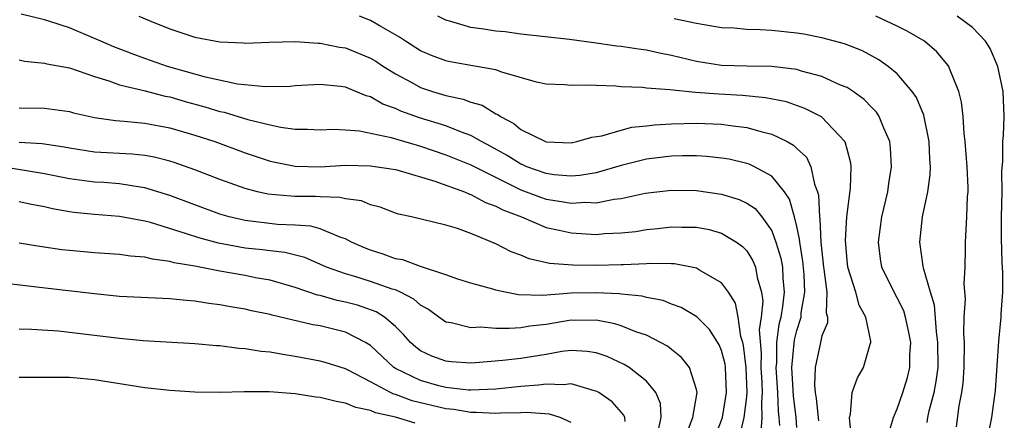
# Model space of a CAD drawing. Units: inches. Extents: x 2613000 to 2616000, y 1536000 to 1539000.
# Drawn here: x 2613903 to 2613982, y 1536511 to 1536543 of the extents above; entities that cross this region are included whole.
import ezdxf

# ---------------------------------------------------------------- set-up
doc = ezdxf.new("R2010")
doc.units = ezdxf.units.IN
doc.header["$MEASUREMENT"] = 0
doc.layers.add('LD26131536_2ft', color=52, linetype='Continuous')

msp = doc.modelspace()

# ---------------------------------------------------------------- linework, layer by layer
at = {"layer": 'LD26131536_2ft'}
for points, elevation in [([(2613965, 1536510.224), (2613964.946, 1536511), (2613964.736, 1536512.736), (2613964.612, 1536515), (2613964.807, 1536517.193), (2613965, 1536517.956), (2613965.338, 1536519), (2613965.348, 1536519.348), (2613965.645, 1536521), (2613965.577, 1536522.423), (2613965.477, 1536523.477), (2613965.226, 1536525), (2613965.217, 1536525.217), (2613965, 1536526.243), (2613964.812, 1536527), (2613964.409, 1536528.409), (2613964.006, 1536529), (2613963, 1536530.255), (2613961.621, 1536531), (2613961.201, 1536531.201), (2613961, 1536531.266), (2613959.592, 1536531.592), (2613959, 1536531.694), (2613957.818, 1536531.818), (2613957, 1536531.86), (2613955.873, 1536531.873), (2613955, 1536531.847), (2613953, 1536531.616), (2613951, 1536531.097), (2613949, 1536530.525), (2613947.696, 1536530.304), (2613947, 1536530.256), (2613945.642, 1536530.358), (2613945, 1536530.449), (2613943.458, 1536531), (2613943.149, 1536531.149), (2613943, 1536531.2), (2613941.902, 1536531.902), (2613940.609, 1536532.609), (2613939.853, 1536533), (2613939, 1536533.488), (2613938.256, 1536533.744), (2613937, 1536534.252), (2613934.903, 1536534.904), (2613933.435, 1536535.436), (2613933, 1536535.638), (2613931.992, 1536535.992), (2613931, 1536536.565), (2613930.645, 1536536.645), (2613929.831, 1536537), (2613929, 1536537.339), (2613928.603, 1536537.397), (2613927, 1536537.564), (2613925, 1536537.446), (2613924.591, 1536537.409), (2613922.64, 1536537.36), (2613920.411, 1536537.589), (2613917.85, 1536538.149), (2613914.82, 1536539), (2613913, 1536539.625), (2613911.989, 1536539.988), (2613910.548, 1536540.548), (2613909.492, 1536541), (2613909, 1536541.234), (2613907, 1536542.064), (2613905.424, 1536542.576), (2613905, 1536542.701), (2613903.158, 1536543.158)], 8420), ([(2613912.541, 1536543), (2613913.345, 1536542.654), (2613915, 1536541.997), (2613917, 1536541.329), (2613919, 1536540.946), (2613920.88, 1536540.88), (2613921, 1536540.862), (2613922.932, 1536540.932), (2613925, 1536540.973), (2613926.84, 1536540.84), (2613927, 1536540.847), (2613928.531, 1536540.531), (2613929, 1536540.471), (2613931, 1536539.661), (2613931.416, 1536539.416), (2613932.039, 1536539), (2613933, 1536538.397), (2613934.289, 1536537.711), (2613935, 1536537.312), (2613935.935, 1536537), (2613937, 1536536.68), (2613938.391, 1536536.392), (2613939, 1536536.156), (2613939.897, 1536535.897), (2613941, 1536535.226), (2613941.16, 1536535.16), (2613941.361, 1536535), (2613942.441, 1536534.441), (2613943, 1536533.966), (2613945, 1536532.974), (2613947, 1536532.915), (2613947.447, 1536533), (2613948.652, 1536533.348), (2613949.461, 1536533.461), (2613951, 1536533.924), (2613951.845, 1536534.155), (2613953, 1536534.266), (2613953.65, 1536534.35), (2613955, 1536534.432), (2613957, 1536534.476), (2613959, 1536534.4), (2613959.713, 1536534.287), (2613961, 1536534.138), (2613962.228, 1536533.773), (2613963, 1536533.591), (2613964.228, 1536533), (2613964.73, 1536532.73), (2613965, 1536532.457), (2613965.759, 1536531.759), (2613966.116, 1536531), (2613966.394, 1536529.606), (2613966.642, 1536529), (2613966.726, 1536528.726), (2613966.8, 1536527), (2613966.835, 1536526.835), (2613966.913, 1536525), (2613967.119, 1536523), (2613967.151, 1536522.849), (2613967.399, 1536521), (2613967.349, 1536519.349), (2613967.44, 1536519), (2613967.432, 1536518.568), (2613967, 1536517.509), (2613966.878, 1536517), (2613966.461, 1536515), (2613966.415, 1536513.585), (2613966.463, 1536513), (2613966.539, 1536512.539), (2613966.734, 1536510.734)], 8422), ([(2613969.361, 1536509.361), (2613969.203, 1536511), (2613969.289, 1536511.289), (2613969.412, 1536513), (2613969.831, 1536514.169), (2613970.303, 1536515), (2613970.849, 1536516.849), (2613970.909, 1536517), (2613970.911, 1536517.089), (2613970.506, 1536519), (2613969.972, 1536519.972), (2613969.693, 1536521), (2613969.057, 1536523), (2613969, 1536523.562), (2613968.882, 1536525.118), (2613968.995, 1536527), (2613969.285, 1536529.285), (2613969.334, 1536531), (2613969.3, 1536531.299), (2613969, 1536532.4), (2613968.887, 1536532.887), (2613968.822, 1536533), (2613966.97, 1536534.97), (2613965.649, 1536535.649), (2613964.164, 1536536.164), (2613962.505, 1536536.505), (2613960.675, 1536536.675), (2613958.775, 1536536.775), (2613956.916, 1536536.916), (2613954.87, 1536537.129), (2613953, 1536537.267), (2613952.694, 1536537.306), (2613951, 1536537.383), (2613950.572, 1536537.428), (2613949, 1536537.468), (2613948.492, 1536537.508), (2613947, 1536537.476), (2613946.473, 1536537.527), (2613945, 1536537.579), (2613944.251, 1536537.749), (2613941.47, 1536538.53), (2613941, 1536538.716), (2613939.468, 1536539), (2613937.356, 1536539.356), (2613937, 1536539.43), (2613935.858, 1536539.858), (2613935, 1536540.231), (2613933.783, 1536541), (2613933.327, 1536541.327), (2613931.831, 1536542.169), (2613931, 1536542.665), (2613930.134, 1536543)], 8424), ([(2613972.306, 1536509.694), (2613972.694, 1536511), (2613973, 1536511.693), (2613973.454, 1536513), (2613973.812, 1536514.189), (2613974.008, 1536515), (2613974.016, 1536516.016), (2613974.08, 1536517), (2613973.913, 1536517.913), (2613973.676, 1536519), (2613973.518, 1536519.518), (2613973, 1536520.558), (2613972.756, 1536521), (2613971.779, 1536523), (2613971.67, 1536523.67), (2613971.5, 1536525), (2613971.787, 1536527), (2613972.243, 1536529), (2613972.326, 1536529.674), (2613972.55, 1536531), (2613972.48, 1536532.48), (2613972.417, 1536533), (2613971.932, 1536534.068), (2613971.576, 1536535), (2613971.35, 1536535.35), (2613971, 1536535.698), (2613970.369, 1536536.369), (2613969.484, 1536537), (2613969, 1536537.307), (2613968.491, 1536537.509), (2613967, 1536538.199), (2613965.369, 1536538.631), (2613965, 1536538.752), (2613963, 1536539.001), (2613961, 1536539.026), (2613959, 1536539.082), (2613957, 1536539.397), (2613955, 1536539.87), (2613954.047, 1536540.047), (2613953, 1536540.284), (2613952.361, 1536540.361), (2613951, 1536540.585), (2613950.62, 1536540.62), (2613949, 1536540.857), (2613946.861, 1536541.139), (2613943, 1536541.58), (2613941.744, 1536541.744), (2613941, 1536541.818), (2613940.029, 1536541.971), (2613939, 1536542.111), (2613937.419, 1536542.581), (2613937, 1536542.682), (2613936.372, 1536543)], 8426), ([(2613977.743, 1536510.257), (2613977.939, 1536511.939), (2613978.151, 1536513), (2613978.255, 1536513.745), (2613978.344, 1536515), (2613978.36, 1536517), (2613978.309, 1536517.691), (2613978.342, 1536519), (2613978.436, 1536520.436), (2613978.341, 1536521.659), (2613978.416, 1536523), (2613978.45, 1536524.45), (2613978.435, 1536525), (2613978.557, 1536527), (2613978.617, 1536528.617), (2613978.655, 1536529), (2613978.665, 1536529.336), (2613978.582, 1536531), (2613978.433, 1536533), (2613978.341, 1536533.659), (2613978.258, 1536535), (2613978.138, 1536536.138), (2613977.916, 1536537), (2613977.16, 1536538.84), (2613977.108, 1536539), (2613977.068, 1536539.068), (2613976.159, 1536540.159), (2613975.171, 1536541), (2613973.806, 1536541.806), (2613973, 1536542.209), (2613971.294, 1536543)], 8430), ([(2613980.287, 1536509.713), (2613980.558, 1536511), (2613980.849, 1536513.151), (2613981.106, 1536517.106), (2613981.28, 1536519), (2613981.284, 1536519.284), (2613981.427, 1536521), (2613981.431, 1536522.569), (2613981.371, 1536523.371), (2613981.309, 1536525.309), (2613981.326, 1536527), (2613981.37, 1536529), (2613981.346, 1536530.654), (2613981.416, 1536531.416), (2613981.436, 1536533), (2613981.479, 1536533.479), (2613981.542, 1536535), (2613981.461, 1536537), (2613981.037, 1536539), (2613980.426, 1536540.426), (2613980.055, 1536541), (2613979, 1536542.106), (2613977.786, 1536543)], 8432), ([(2613975.391, 1536510.609), (2613975.439, 1536511), (2613975.553, 1536511.553), (2613975.944, 1536513), (2613976.119, 1536513.881), (2613976.258, 1536515), (2613976.253, 1536517), (2613976.125, 1536517.875), (2613975.978, 1536519.978), (2613975.652, 1536521), (2613975.092, 1536522.908), (2613975.082, 1536523.082), (2613974.794, 1536525), (2613975.021, 1536527.021), (2613975.435, 1536529), (2613975.634, 1536530.366), (2613975.651, 1536531), (2613975.606, 1536531.606), (2613975.561, 1536533), (2613975.122, 1536535.122), (2613974.531, 1536536.531), (2613974.208, 1536537), (2613973, 1536538.412), (2613972.288, 1536539), (2613971.528, 1536539.528), (2613970.237, 1536540.237), (2613968.81, 1536540.81), (2613967, 1536541.288), (2613965.562, 1536541.562), (2613965, 1536541.653), (2613963, 1536541.856), (2613962.076, 1536541.924), (2613961, 1536541.937), (2613959.966, 1536542.034), (2613959, 1536542.068), (2613958.217, 1536542.217), (2613957, 1536542.41), (2613955.212, 1536542.788)], 8428), ([(2613903, 1536539.516), (2613903.423, 1536539.422), (2613905, 1536539.265), (2613905.206, 1536539.206), (2613907, 1536538.884), (2613909, 1536538.205), (2613910.14, 1536537.86), (2613911, 1536537.535), (2613912.928, 1536537.072), (2613914.631, 1536536.631), (2613915, 1536536.569), (2613916.214, 1536536.214), (2613917.786, 1536535.786), (2613919, 1536535.409), (2613919.342, 1536535.342), (2613921.232, 1536534.768), (2613923, 1536534.334), (2613923.853, 1536534.147), (2613925, 1536534), (2613925.993, 1536533.993), (2613927, 1536533.941), (2613928.017, 1536533.983), (2613929, 1536533.946), (2613930.127, 1536533.874), (2613932.662, 1536533.338), (2613933.17, 1536533.17), (2613934.712, 1536532.712), (2613935, 1536532.642), (2613937, 1536531.957), (2613939, 1536531.143), (2613943, 1536529.168), (2613944.566, 1536528.566), (2613945, 1536528.421), (2613946.24, 1536528.24), (2613947, 1536528.087), (2613948.167, 1536528.167), (2613949, 1536528.133), (2613950.423, 1536528.423), (2613951, 1536528.477), (2613952.897, 1536528.897), (2613955, 1536529.137), (2613957, 1536529.1), (2613959, 1536528.818), (2613960.394, 1536528.394), (2613961, 1536528.107), (2613961.663, 1536527.663), (2613962.216, 1536527), (2613963, 1536525.904), (2613963.337, 1536525), (2613963.722, 1536523.722), (2613963.843, 1536523), (2613963.886, 1536522.113), (2613963.995, 1536521), (2613963.862, 1536519.862), (2613963.719, 1536519), (2613963.573, 1536518.426), (2613963.386, 1536517), (2613963.37, 1536515.37), (2613963.336, 1536515), (2613963.462, 1536513), (2613963.512, 1536511.512), (2613963.573, 1536511), (2613963.617, 1536510.383)], 8418), ([(2613903, 1536535.684), (2613905, 1536535.668), (2613907, 1536535.406), (2613907.31, 1536535.31), (2613909, 1536534.919), (2613910.675, 1536534.674), (2613911.367, 1536534.633), (2613913, 1536534.477), (2613915, 1536534.109), (2613917, 1536533.523), (2613918.581, 1536533), (2613921, 1536532.105), (2613923, 1536531.436), (2613925, 1536531.036), (2613927, 1536531.001), (2613929, 1536531.114), (2613931, 1536531.083), (2613933, 1536530.773), (2613933.297, 1536530.703), (2613936.138, 1536529.862), (2613938.489, 1536529), (2613938.837, 1536528.837), (2613939, 1536528.792), (2613940.163, 1536528.163), (2613941, 1536527.869), (2613941.559, 1536527.559), (2613943.04, 1536527), (2613945, 1536526.165), (2613946.054, 1536525.946), (2613947, 1536525.721), (2613949, 1536525.609), (2613949.668, 1536525.668), (2613951, 1536525.724), (2613952.148, 1536525.852), (2613953, 1536525.986), (2613953.922, 1536526.078), (2613955, 1536526.214), (2613955.817, 1536526.183), (2613957, 1536526.186), (2613958.001, 1536526.001), (2613959, 1536525.715), (2613960.177, 1536525), (2613960.656, 1536524.656), (2613961, 1536524.292), (2613961.502, 1536523.502), (2613961.701, 1536523), (2613961.825, 1536522.174), (2613962.18, 1536521), (2613962.289, 1536520.289), (2613962.142, 1536519), (2613961.992, 1536518.008), (2613962.147, 1536516.147), (2613962.138, 1536515), (2613962.211, 1536513.789), (2613962.234, 1536513), (2613962.169, 1536512.169), (2613962.211, 1536511), (2613962.135, 1536509.865)], 8416), ([(2613960.451, 1536509.549), (2613960.812, 1536511), (2613961, 1536512.655), (2613961.027, 1536513), (2613960.956, 1536515), (2613960.752, 1536516.752), (2613960.689, 1536517), (2613960.533, 1536517.466), (2613960.315, 1536519), (2613960.119, 1536520.119), (2613959.546, 1536521), (2613959, 1536521.749), (2613957.248, 1536522.753), (2613957, 1536522.914), (2613955.254, 1536523.254), (2613955, 1536523.264), (2613953.285, 1536523.285), (2613953, 1536523.259), (2613951.189, 1536523.189), (2613951, 1536523.17), (2613949, 1536523.13), (2613947.146, 1536523.146), (2613945.284, 1536523.284), (2613943.658, 1536523.658), (2613943, 1536523.945), (2613942.225, 1536524.225), (2613941, 1536524.865), (2613939, 1536525.677), (2613937.935, 1536526.065), (2613937, 1536526.337), (2613934.274, 1536527), (2613933.229, 1536527.229), (2613933, 1536527.305), (2613931.778, 1536527.778), (2613931, 1536527.964), (2613930.274, 1536528.274), (2613929, 1536528.448), (2613928.558, 1536528.558), (2613927, 1536528.601), (2613926.631, 1536528.63), (2613925, 1536528.63), (2613924.645, 1536528.645), (2613922.812, 1536528.812), (2613922.005, 1536529), (2613921, 1536529.259), (2613919, 1536529.989), (2613917, 1536530.755), (2613915.338, 1536531.337), (2613915, 1536531.441), (2613913.763, 1536531.763), (2613913, 1536531.9), (2613912.007, 1536532.007), (2613909, 1536532.169), (2613907, 1536532.478), (2613906.567, 1536532.566), (2613904.818, 1536532.818), (2613903, 1536532.944)], 8414), ([(2613957.845, 1536507.845), (2613959, 1536510.807), (2613959.059, 1536511), (2613959.389, 1536513), (2613959.305, 1536515), (2613959.273, 1536515.273), (2613959, 1536516.354), (2613958.816, 1536516.816), (2613958.04, 1536518.04), (2613957.026, 1536519.026), (2613955.774, 1536519.774), (2613955, 1536520.056), (2613954.33, 1536520.33), (2613953, 1536520.576), (2613952.673, 1536520.673), (2613951, 1536520.838), (2613950.863, 1536520.863), (2613948.961, 1536520.961), (2613947, 1536520.916), (2613944.744, 1536520.744), (2613942.803, 1536520.803), (2613941.746, 1536521), (2613941, 1536521.159), (2613940.762, 1536521.237), (2613939, 1536521.714), (2613937.964, 1536522.036), (2613937, 1536522.381), (2613935, 1536523.043), (2613933.569, 1536523.569), (2613933, 1536523.673), (2613932.023, 1536524.023), (2613931, 1536524.346), (2613930.531, 1536524.531), (2613929.482, 1536525), (2613929, 1536525.252), (2613928.648, 1536525.352), (2613927, 1536526.041), (2613926.254, 1536526.254), (2613925, 1536526.349), (2613923.591, 1536526.41), (2613921, 1536526.707), (2613919.746, 1536527), (2613919, 1536527.214), (2613915, 1536528.701), (2613913, 1536529.331), (2613912.628, 1536529.372), (2613911, 1536529.642), (2613909.737, 1536529.737), (2613909, 1536529.776), (2613907, 1536530.047), (2613905, 1536530.448), (2613901.63, 1536531)], 8412), ([(2613956.237, 1536509.763), (2613956.712, 1536511), (2613957.048, 1536513), (2613957, 1536513.251), (2613956.452, 1536515), (2613955.807, 1536515.807), (2613955, 1536516.431), (2613954.69, 1536516.69), (2613954.129, 1536517), (2613953, 1536517.568), (2613952.153, 1536517.847), (2613951, 1536518.32), (2613950.489, 1536518.489), (2613949, 1536518.772), (2613947.245, 1536518.755), (2613947, 1536518.767), (2613945, 1536518.43), (2613943.708, 1536518.292), (2613943, 1536518.172), (2613942.099, 1536518.099), (2613941, 1536518.117), (2613939.8, 1536518.2), (2613939, 1536518.153), (2613937.442, 1536518.558), (2613937, 1536518.621), (2613936.458, 1536519), (2613935.62, 1536519.62), (2613935, 1536519.964), (2613934.454, 1536520.454), (2613933.406, 1536521), (2613933, 1536521.181), (2613932.744, 1536521.255), (2613931, 1536521.862), (2613929.756, 1536522.244), (2613929, 1536522.455), (2613927.497, 1536523), (2613925.756, 1536523.756), (2613924.165, 1536524.165), (2613923, 1536524.295), (2613922.388, 1536524.388), (2613921, 1536524.522), (2613920.585, 1536524.586), (2613918.896, 1536524.896), (2613917.327, 1536525.328), (2613916.336, 1536525.664), (2613913.45, 1536526.55), (2613913, 1536526.663), (2613911, 1536527.039), (2613909, 1536527.192), (2613907.359, 1536527.359), (2613907, 1536527.411), (2613905.643, 1536527.643), (2613905, 1536527.796), (2613903.98, 1536527.98), (2613903, 1536528.203)], 8410), ([(2613953.976, 1536510.024), (2613954.185, 1536511), (2613954.133, 1536512.133), (2613953.748, 1536513), (2613953, 1536513.919), (2613951.63, 1536515), (2613951.242, 1536515.242), (2613949.871, 1536515.871), (2613949, 1536516.168), (2613948.281, 1536516.281), (2613947, 1536516.347), (2613946.267, 1536516.267), (2613945, 1536516.04), (2613943, 1536515.725), (2613941.55, 1536515.55), (2613939.364, 1536515.364), (2613939, 1536515.346), (2613937.444, 1536515.443), (2613937, 1536515.491), (2613935.899, 1536515.899), (2613935, 1536516.339), (2613934.622, 1536516.622), (2613934.201, 1536517), (2613933.638, 1536517.638), (2613933, 1536518.254), (2613932.132, 1536519), (2613931.443, 1536519.443), (2613929.958, 1536519.958), (2613929, 1536520.215), (2613928.345, 1536520.345), (2613927, 1536520.726), (2613926.772, 1536520.772), (2613925, 1536521.384), (2613923, 1536521.955), (2613921.844, 1536522.155), (2613921, 1536522.325), (2613919, 1536522.673), (2613917, 1536523.075), (2613915.349, 1536523.349), (2613915, 1536523.459), (2613913.625, 1536523.625), (2613913, 1536523.796), (2613911.879, 1536523.879), (2613911, 1536524.006), (2613909, 1536524.13), (2613907, 1536524.311), (2613906.384, 1536524.384), (2613904.636, 1536524.637), (2613903, 1536524.912)], 8408), ([(2613951.299, 1536510.7), (2613951.279, 1536511), (2613951.2, 1536511.2), (2613950.264, 1536512.264), (2613949.208, 1536513), (2613949, 1536513.12), (2613948.855, 1536513.145), (2613947, 1536513.687), (2613946.382, 1536513.617), (2613945, 1536513.681), (2613944.407, 1536513.593), (2613943, 1536513.484), (2613941, 1536513.268), (2613939, 1536513.181), (2613938.809, 1536513.191), (2613937, 1536513.396), (2613936.46, 1536513.54), (2613935, 1536513.949), (2613933, 1536514.924), (2613932.875, 1536515), (2613931, 1536516.747), (2613930.596, 1536517), (2613929, 1536517.823), (2613927, 1536518.311), (2613926.409, 1536518.409), (2613923.167, 1536519.168), (2613923, 1536519.223), (2613921.519, 1536519.519), (2613921, 1536519.646), (2613919.835, 1536519.835), (2613919, 1536520), (2613918.101, 1536520.101), (2613917, 1536520.287), (2613916.326, 1536520.326), (2613915, 1536520.466), (2613911, 1536520.67), (2613909, 1536520.859), (2613904.62, 1536521.38), (2613902.37, 1536521.63)], 8406), ([(2613947, 1536510.618), (2613946.133, 1536511), (2613945.274, 1536511.274), (2613943.409, 1536511.409), (2613943, 1536511.379), (2613941.366, 1536511.366), (2613941, 1536511.332), (2613939.418, 1536511.418), (2613939, 1536511.404), (2613937.644, 1536511.644), (2613937, 1536511.704), (2613934.335, 1536512.335), (2613933, 1536512.837), (2613932.867, 1536512.867), (2613932.588, 1536513), (2613931, 1536513.864), (2613929.212, 1536514.788), (2613929, 1536514.885), (2613927.396, 1536515.396), (2613927, 1536515.508), (2613925, 1536515.881), (2613924.023, 1536516.023), (2613923, 1536516.214), (2613922.28, 1536516.279), (2613921, 1536516.494), (2613920.517, 1536516.517), (2613919, 1536516.715), (2613918.726, 1536516.726), (2613917, 1536516.878), (2613912.866, 1536517.134), (2613911, 1536517.302), (2613907, 1536517.792), (2613906.115, 1536517.886), (2613903.971, 1536518.029), (2613903, 1536518.049)], 8404), ([(2613934.567, 1536510.567), (2613933, 1536511.031), (2613931.392, 1536511.392), (2613931, 1536511.578), (2613929.821, 1536511.821), (2613929, 1536512.162), (2613928.278, 1536512.278), (2613927, 1536512.604), (2613926.637, 1536512.637), (2613925, 1536512.898), (2613922.937, 1536513.063), (2613920.941, 1536513.059), (2613919, 1536513.007), (2613917, 1536513.039), (2613915, 1536513.157), (2613913, 1536513.373), (2613909, 1536514.015), (2613907.871, 1536514.129), (2613907, 1536514.192), (2613905.788, 1536514.212), (2613905, 1536514.197), (2613903, 1536514.203)], 8402)]:
    msp.add_lwpolyline(points, dxfattribs=dict(at, elevation=elevation))

doc.saveas('drawing.dxf')
